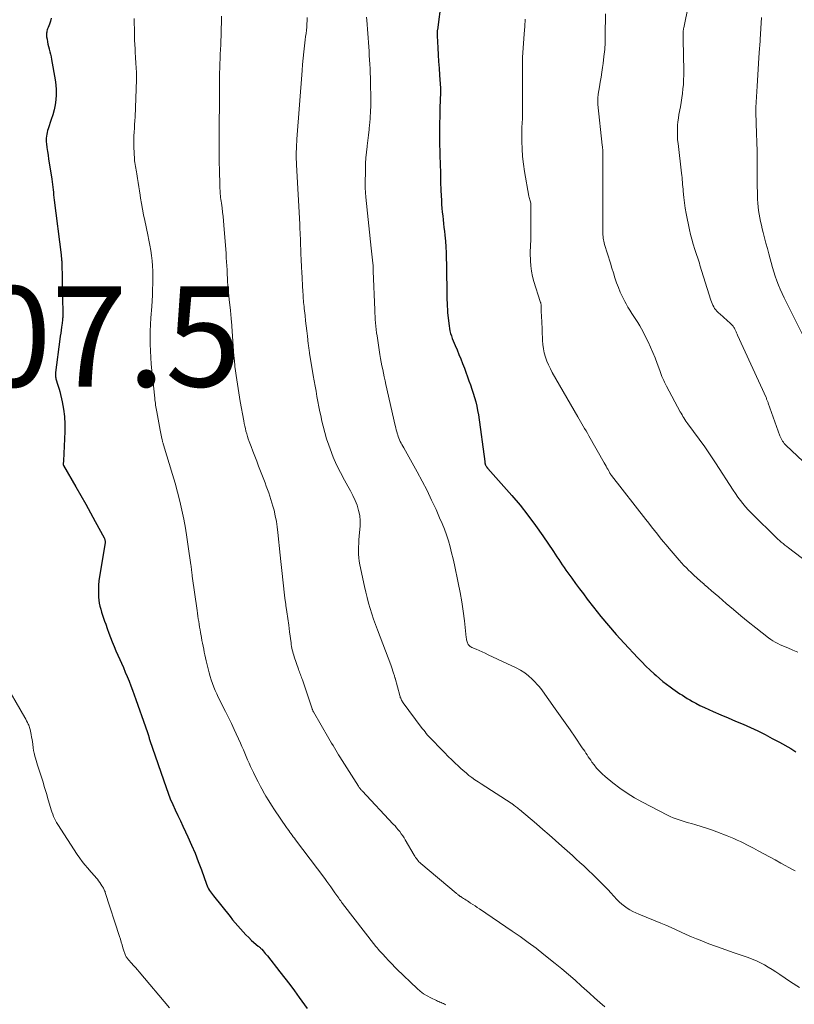
# Model space of a CAD drawing. Units: feet. Extents: x 1945000 to 1950016, y 545000 to 550000.
# Drawn here: x 1945593 to 1945748, y 546642 to 546839 of the extents above; entities that cross this region are included whole.
import ezdxf

# ---------------------------------------------------------------- set-up
doc = ezdxf.new("R2010")
doc.units = ezdxf.units.FT
doc.header["$LTSCALE"] = 100
doc.header["$MEASUREMENT"] = 0
for name, color, linetype, lineweight in [('CONTOUR INDEX', 32, 'Continuous', 25), ('CONTOUR INTERMEDIATE', 40, 'Continuous', 15), ('SPOT ELEVATION', 7, 'Continuous', 15)]:
    doc.layers.add(name, color=color, linetype=linetype, lineweight=lineweight)
doc.styles.add('slant', font='romans.shx', dxfattribs={"oblique": 14.999978})

msp = doc.modelspace()

# ---------------------------------------------------------------- linework, layer by layer
at = {"layer": 'CONTOUR INDEX', "flags": 128}
for points, elevation in [([(1945677.31, 546842.43), (1945676.57, 546836.74), (1945676.55, 546836.58), (1945676.53, 546836.43), (1945676.52, 546836.27), (1945676.52, 546836.11), (1945676.51, 546835.96), (1945676.51, 546835.8), (1945676.51, 546835.64), (1945676.52, 546835.48), (1945676.66, 546833.09), (1945676.74, 546831.74), (1945676.82, 546830.38), (1945676.9, 546829.03), (1945676.99, 546827.67), (1945677.17, 546825.08), (1945677.17, 546825.02), (1945677.17, 546824.96), (1945677.18, 546824.9), (1945677.18, 546824.84), (1945677.18, 546824.78), (1945677.18, 546824.72), (1945677.18, 546824.67), (1945677.18, 546824.61), (1945677.18, 546824.56), (1945677.17, 546824.47), (1945677.17, 546824.39), (1945677.17, 546824.3), (1945677.17, 546824.22), (1945677.07, 546821.15), (1945677.03, 546819.53), (1945677, 546817.91), (1945677, 546816.29), (1945677.02, 546814.67), (1945677.07, 546811.64), (1945677.11, 546809.88), (1945677.16, 546808.12), (1945677.22, 546806.36), (1945677.29, 546804.6), (1945677.38, 546802.61), (1945677.42, 546801.84), (1945677.48, 546801.08), (1945677.55, 546800.31), (1945677.63, 546799.55), (1945677.72, 546798.79), (1945677.81, 546798.03), (1945677.89, 546797.26), (1945677.97, 546796.5), (1945678.06, 546795.69), (1945678.17, 546794.52), (1945678.26, 546793.35), (1945678.31, 546792.17), (1945678.35, 546791), (1945678.37, 546789.96), (1945678.38, 546788.99), (1945678.4, 546788.02), (1945678.42, 546787.05), (1945678.43, 546786.07), (1945678.44, 546785.45), (1945678.45, 546784.79), (1945678.46, 546784.13), (1945678.46, 546783.47), (1945678.47, 546782.81), (1945678.49, 546782.15), (1945678.51, 546781.49), (1945678.56, 546780.84), (1945678.62, 546780.18), (1945678.9, 546777.58), (1945678.97, 546777.06), (1945679.07, 546776.56), (1945679.21, 546776.06), (1945679.37, 546775.57), (1945679.55, 546775.08), (1945679.74, 546774.6), (1945679.94, 546774.12), (1945680.14, 546773.64), (1945680.5, 546772.79), (1945680.88, 546771.88), (1945681.25, 546770.97), (1945681.6, 546770.06), (1945681.95, 546769.14), (1945682.87, 546766.63), (1945683.16, 546765.8), (1945683.45, 546764.95), (1945683.73, 546764.11), (1945683.99, 546763.26), (1945684.23, 546762.41), (1945684.44, 546761.54), (1945684.61, 546760.67), (1945684.75, 546759.8), (1945686.01, 546750.52), (1945686.03, 546750.4), (1945686.05, 546750.29), (1945686.07, 546750.18), (1945686.1, 546750.07), (1945686.12, 546749.99), (1945686.14, 546749.92), (1945686.16, 546749.85), (1945686.19, 546749.79), (1945686.22, 546749.72), (1945686.25, 546749.66), (1945686.28, 546749.59), (1945686.32, 546749.53), (1945686.36, 546749.47), (1945686.4, 546749.4), (1945686.43, 546749.36), (1945686.46, 546749.32)], 1080), ([(1945599.48, 546839.05), (1945599.31, 546838.46), (1945599.11, 546837.87), (1945598.83, 546837.15), (1945598.75, 546836.92), (1945598.68, 546836.7), (1945598.62, 546836.47), (1945598.57, 546836.24), (1945598.53, 546836.01), (1945598.52, 546835.77), (1945598.52, 546835.54), (1945598.55, 546835.31), (1945598.63, 546834.82), (1945598.72, 546834.34), (1945598.81, 546833.86), (1945598.92, 546833.39), (1945599.05, 546832.92), (1945599.07, 546832.85), (1945599.2, 546832.34), (1945599.33, 546831.83), (1945599.44, 546831.32), (1945599.54, 546830.8), (1945600.28, 546826.74), (1945600.41, 546825.74), (1945600.49, 546824.73), (1945600.47, 546823.73), (1945600.39, 546822.72), (1945600.24, 546821.72), (1945600.04, 546820.73), (1945599.78, 546819.75), (1945599.49, 546818.79), (1945598.86, 546816.95), (1945598.75, 546816.59), (1945598.65, 546816.22), (1945598.57, 546815.84), (1945598.5, 546815.47), (1945598.46, 546815.09), (1945598.44, 546814.71), (1945598.46, 546814.33), (1945598.5, 546813.95), (1945598.61, 546813.18), (1945598.72, 546812.42), (1945598.84, 546811.66), (1945598.95, 546810.9), (1945599.07, 546810.13), (1945599.57, 546806.86), (1945599.65, 546806.34), (1945599.72, 546805.82), (1945599.78, 546805.3), (1945599.84, 546804.78), (1945599.9, 546804.26), (1945599.96, 546803.74), (1945600.02, 546803.22), (1945600.09, 546802.69), (1945601.45, 546791.76), (1945601.47, 546791.58), (1945601.49, 546791.4), (1945601.51, 546791.22), (1945601.53, 546791.04), (1945601.54, 546790.86), (1945601.55, 546790.67), (1945601.56, 546790.49), (1945601.57, 546790.31), (1945601.78, 546779.94), (1945601.78, 546779.71), (1945601.78, 546779.48), (1945601.76, 546779.26), (1945601.75, 546779.03), (1945601.73, 546778.8), (1945601.7, 546778.57), (1945601.68, 546778.35), (1945601.64, 546778.12), (1945601.53, 546777.35), (1945601.45, 546776.74), (1945601.36, 546776.13), (1945601.28, 546775.52), (1945601.2, 546774.91), (1945600.34, 546768.24), (1945600.32, 546768.03), (1945600.32, 546767.82), (1945600.32, 546767.61), (1945600.34, 546767.4), (1945600.37, 546767.18), (1945600.41, 546766.98), (1945600.46, 546766.77), (1945600.53, 546766.57), (1945600.67, 546766.15), (1945600.81, 546765.74), (1945600.94, 546765.33), (1945601.06, 546764.91), (1945601.17, 546764.49), (1945601.66, 546762.41), (1945601.94, 546760.94), (1945602.14, 546759.47), (1945602.21, 546757.98), (1945602.2, 546756.48), (1945601.92, 546750.64), (1945601.92, 546750.54), (1945601.91, 546750.43), (1945601.9, 546750.33), (1945601.88, 546750.22), (1945601.87, 546750.13), (1945601.86, 546750.07), (1945601.86, 546750.01), (1945601.87, 546749.95), (1945601.87, 546749.9), (1945601.89, 546749.84), (1945601.9, 546749.78), (1945601.93, 546749.73), (1945601.95, 546749.68), (1945604.41, 546745.4), (1945605.39, 546743.68), (1945606.35, 546741.96), (1945607.31, 546740.24), (1945608.26, 546738.51), (1945610.05, 546735.23), (1945610.1, 546735.14), (1945610.14, 546735.04), (1945610.17, 546734.94), (1945610.19, 546734.83), (1945610.2, 546734.77), (1945610.22, 546734.64), (1945610.23, 546734.5), (1945610.22, 546734.37), (1945610.21, 546734.23), (1945609.11, 546727.55), (1945608.99, 546726.66), (1945608.91, 546725.77), (1945608.89, 546724.87), (1945608.9, 546723.98), (1945608.93, 546723.42), (1945608.98, 546722.81), (1945609.06, 546722.19), (1945609.19, 546721.59), (1945609.35, 546720.99), (1945609.54, 546720.39), (1945609.73, 546719.8), (1945609.93, 546719.21), (1945610.14, 546718.62), (1945610.35, 546718), (1945610.67, 546717.11), (1945611, 546716.22), (1945611.33, 546715.33), (1945611.67, 546714.45), (1945612.02, 546713.56), (1945612.38, 546712.67), (1945612.76, 546711.8), (1945613.15, 546710.93), (1945613.48, 546710.21), (1945613.87, 546709.32), (1945614.26, 546708.42), (1945614.64, 546707.52), (1945615.01, 546706.62), (1945615.36, 546705.71), (1945615.71, 546704.79), (1945616.05, 546703.88), (1945616.38, 546702.96), (1945618.31, 546697.53), (1945618.44, 546697.13), (1945618.57, 546696.74), (1945618.7, 546696.34), (1945618.81, 546695.95), (1945619, 546695.29), (1945619.02, 546695.22), (1945619.04, 546695.15), (1945619.06, 546695.08), (1945619.08, 546695.01), (1945619.09, 546694.94), (1945619.11, 546694.87), (1945619.13, 546694.81), (1945619.16, 546694.74), (1945622.4, 546685.35), (1945622.81, 546684.22), (1945623.25, 546683.1), (1945623.72, 546681.99), (1945624.22, 546680.9), (1945624.74, 546679.81), (1945625.25, 546678.72), (1945625.76, 546677.63), (1945626.27, 546676.54), (1945626.76, 546675.5), (1945627.48, 546673.88), (1945628.18, 546672.25), (1945628.83, 546670.59), (1945629.45, 546668.93), (1945630.47, 546666.05), (1945630.59, 546665.74), (1945630.73, 546665.43), (1945630.89, 546665.13), (1945631.07, 546664.83), (1945631.26, 546664.55), (1945631.45, 546664.27), (1945631.66, 546663.99), (1945631.86, 546663.72), (1945635.18, 546659.59), (1945635.69, 546658.96), (1945636.19, 546658.34), (1945636.71, 546657.73), (1945637.23, 546657.12), (1945637.77, 546656.53), (1945638.32, 546655.95), (1945638.9, 546655.39), (1945639.49, 546654.85), (1945640.81, 546653.71), (1945640.9, 546653.63), (1945640.99, 546653.55), (1945641.08, 546653.48), (1945641.16, 546653.4), (1945641.25, 546653.32), (1945641.34, 546653.23), (1945641.42, 546653.15), (1945641.5, 546653.06), (1945641.78, 546652.74), (1945641.99, 546652.49), (1945642.21, 546652.24), (1945642.42, 546651.99), (1945642.62, 546651.73), (1945645.14, 546648.55), (1945646.12, 546647.3), (1945647.09, 546646.03), (1945648.04, 546644.76), (1945648.97, 546643.47), (1945650.59, 546641.21)], 1100), ([(1945686.46, 546749.32), (1945686.49, 546749.28), (1945686.53, 546749.24), (1945686.57, 546749.2), (1945686.6, 546749.16), (1945686.64, 546749.12), (1945686.67, 546749.08), (1945691.44, 546743.67), (1945693.08, 546741.74), (1945694.66, 546739.77), (1945696.17, 546737.74), (1945697.62, 546735.67), (1945699.73, 546732.53), (1945700.09, 546731.99), (1945700.44, 546731.46), (1945700.8, 546730.92), (1945701.15, 546730.39), (1945701.5, 546729.85), (1945701.86, 546729.32), (1945702.23, 546728.8), (1945702.6, 546728.28), (1945703.38, 546727.2), (1945704.15, 546726.14), (1945704.92, 546725.09), (1945705.71, 546724.05), (1945706.5, 546723.01), (1945707.77, 546721.37), (1945709.23, 546719.53), (1945710.72, 546717.73), (1945712.26, 546715.96), (1945713.83, 546714.23), (1945716.58, 546711.28), (1945717.38, 546710.45), (1945718.19, 546709.63), (1945719.02, 546708.84), (1945719.86, 546708.06), (1945720.23, 546707.73), (1945720.91, 546707.14), (1945721.6, 546706.56), (1945722.32, 546706.01), (1945723.04, 546705.48), (1945723.56, 546705.11), (1945724.04, 546704.78), (1945724.52, 546704.45), (1945725, 546704.12), (1945725.49, 546703.8), (1945725.98, 546703.48), (1945726.47, 546703.17), (1945726.97, 546702.88), (1945727.48, 546702.59), (1945728.15, 546702.22), (1945729, 546701.77), (1945729.87, 546701.33), (1945730.74, 546700.93), (1945731.63, 546700.55), (1945733.14, 546699.92), (1945734.63, 546699.29), (1945736.12, 546698.66), (1945737.6, 546698.01), (1945739.08, 546697.35), (1945740.55, 546696.67), (1945742, 546695.96), (1945743.43, 546695.2), (1945744.85, 546694.42), (1945747.11, 546693.14), (1945748.14, 546692.53)], 1080)]:
    msp.add_lwpolyline(points, dxfattribs=dict(at, elevation=elevation))
at = {"layer": 'CONTOUR INTERMEDIATE', "flags": 128}
for points, elevation in [([(1945726.72, 546841.71), (1945725.75, 546837.11), (1945725.73, 546836.98), (1945725.71, 546836.85), (1945725.69, 546836.72), (1945725.67, 546836.59), (1945725.66, 546836.46), (1945725.65, 546836.34), (1945725.65, 546836.21), (1945725.65, 546836.08), (1945725.65, 546835.82), (1945725.66, 546835.56), (1945725.66, 546835.3), (1945725.67, 546835.04), (1945725.67, 546834.78), (1945725.77, 546828.53), (1945725.76, 546827.62), (1945725.74, 546826.72), (1945725.68, 546825.81), (1945725.6, 546824.91), (1945725.49, 546824.01), (1945725.37, 546823.12), (1945725.23, 546822.22), (1945725.08, 546821.33), (1945724.79, 546819.79), (1945724.68, 546819.07), (1945724.59, 546818.36), (1945724.53, 546817.64), (1945724.49, 546816.91), (1945724.48, 546816.19), (1945724.49, 546815.47), (1945724.54, 546814.74), (1945724.61, 546814.02), (1945725.31, 546808.1), (1945725.37, 546807.64), (1945725.42, 546807.19), (1945725.46, 546806.73), (1945725.5, 546806.28), (1945725.54, 546805.82), (1945725.59, 546805.37), (1945725.63, 546804.91), (1945725.67, 546804.46), (1945725.79, 546803.23), (1945725.91, 546802.17), (1945726.05, 546801.11), (1945726.23, 546800.05), (1945726.42, 546799), (1945726.68, 546797.73), (1945726.89, 546796.78), (1945727.12, 546795.82), (1945727.37, 546794.87), (1945727.65, 546793.93), (1945727.98, 546792.84), (1945728.1, 546792.45), (1945728.23, 546792.05), (1945728.35, 546791.66), (1945728.48, 546791.27), (1945728.61, 546790.87), (1945728.74, 546790.48), (1945728.87, 546790.08), (1945728.99, 546789.69), (1945731.15, 546782.71), (1945731.27, 546782.37), (1945731.4, 546782.03), (1945731.56, 546781.7), (1945731.73, 546781.38), (1945731.92, 546781.08), (1945732.13, 546780.78), (1945732.37, 546780.52), (1945732.63, 546780.26), (1945733.53, 546779.44), (1945733.87, 546779.14), (1945734.2, 546778.84), (1945734.53, 546778.54), (1945734.86, 546778.24), (1945735.28, 546777.85), (1945735.4, 546777.74), (1945735.5, 546777.63), (1945735.6, 546777.5), (1945735.7, 546777.37), (1945735.78, 546777.23), (1945735.87, 546777.09), (1945735.94, 546776.95), (1945736.01, 546776.81), (1945736.09, 546776.64), (1945736.2, 546776.41), (1945736.31, 546776.18), (1945736.42, 546775.95), (1945736.52, 546775.72), (1945742.18, 546763.25), (1945742.25, 546763.11), (1945742.31, 546762.97), (1945742.37, 546762.83), (1945742.42, 546762.69), (1945742.48, 546762.55), (1945742.53, 546762.41), (1945742.59, 546762.26), (1945742.64, 546762.12), (1945744.95, 546755.64), (1945745.06, 546755.36), (1945745.18, 546755.1), (1945745.32, 546754.84), (1945745.47, 546754.58), (1945745.64, 546754.34), (1945745.82, 546754.11), (1945746.02, 546753.89), (1945746.22, 546753.68), (1945750.63, 546749.51)], 1068), ([(1945710.14, 546839.91), (1945710.09, 546835.59), (1945710.05, 546834.19), (1945709.97, 546832.79), (1945709.83, 546831.4), (1945709.66, 546830.01), (1945709.54, 546829.19), (1945709.39, 546828.22), (1945709.25, 546827.24), (1945709.09, 546826.27), (1945708.93, 546825.29), (1945708.68, 546823.85), (1945708.64, 546823.6), (1945708.61, 546823.35), (1945708.59, 546823.09), (1945708.58, 546822.83), (1945708.58, 546822.58), (1945708.59, 546822.32), (1945708.6, 546822.07), (1945708.63, 546821.81), (1945709.5, 546813.65), (1945709.53, 546813.37), (1945709.55, 546813.08), (1945709.57, 546812.8), (1945709.59, 546812.51), (1945709.6, 546812.23), (1945709.61, 546811.94), (1945709.61, 546811.66), (1945709.61, 546811.37), (1945709.59, 546809.22), (1945709.58, 546807.86), (1945709.57, 546806.51), (1945709.57, 546805.15), (1945709.57, 546803.79), (1945709.58, 546798.17), (1945709.58, 546797.77), (1945709.58, 546797.37), (1945709.58, 546796.97), (1945709.59, 546796.56), (1945709.59, 546796.41), (1945709.6, 546796.09), (1945709.61, 546795.76), (1945709.64, 546795.44), (1945709.68, 546795.12), (1945709.73, 546794.79), (1945709.79, 546794.48), (1945709.87, 546794.16), (1945709.96, 546793.85), (1945711.1, 546790.11), (1945711.41, 546789.13), (1945711.71, 546788.15), (1945712.03, 546787.18), (1945712.35, 546786.2), (1945712.7, 546785.23), (1945713.08, 546784.29), (1945713.51, 546783.37), (1945713.97, 546782.46), (1945714.25, 546781.95), (1945714.61, 546781.32), (1945714.99, 546780.69), (1945715.39, 546780.08), (1945715.8, 546779.47), (1945716.21, 546778.87), (1945716.6, 546778.25), (1945716.96, 546777.62), (1945717.31, 546776.97), (1945718.63, 546774.37), (1945719.13, 546773.32), (1945719.61, 546772.25), (1945720.05, 546771.17), (1945720.46, 546770.07), (1945720.95, 546768.67), (1945721.09, 546768.27), (1945721.24, 546767.87), (1945721.4, 546767.48), (1945721.57, 546767.08), (1945721.75, 546766.69), (1945721.93, 546766.31), (1945722.12, 546765.93), (1945722.32, 546765.55), (1945725.07, 546760.43), (1945725.24, 546760.12), (1945725.42, 546759.8), (1945725.6, 546759.49), (1945725.79, 546759.19), (1945725.99, 546758.88), (1945726.19, 546758.58), (1945726.39, 546758.29), (1945726.6, 546757.99), (1945729.94, 546753.39), (1945730.22, 546753), (1945730.5, 546752.6), (1945730.77, 546752.21), (1945731.04, 546751.81), (1945731.3, 546751.41), (1945731.57, 546751.01), (1945731.83, 546750.61), (1945732.09, 546750.21), (1945735.63, 546744.75), (1945736.09, 546744.07), (1945736.56, 546743.39), (1945737.06, 546742.73), (1945737.57, 546742.07), (1945738.1, 546741.44), (1945738.65, 546740.82), (1945739.21, 546740.22), (1945739.79, 546739.63), (1945743.86, 546735.64), (1945744.19, 546735.32), (1945744.53, 546735), (1945744.88, 546734.7), (1945745.23, 546734.39), (1945745.59, 546734.1), (1945745.95, 546733.81), (1945746.32, 546733.52), (1945746.68, 546733.24), (1945754.53, 546727.27)], 1072), ([(1945616.04, 546839), (1945616.05, 546837.95), (1945616.08, 546836.9), (1945616.1, 546835.85), (1945616.11, 546835.46), (1945616.13, 546834.61), (1945616.16, 546833.75), (1945616.2, 546832.9), (1945616.24, 546832.05), (1945616.28, 546831.39), (1945616.31, 546830.87), (1945616.35, 546830.35), (1945616.38, 546829.84), (1945616.42, 546829.32), (1945616.46, 546828.8), (1945616.47, 546828.55), (1945616.49, 546828.29), (1945616.5, 546828.04), (1945616.51, 546827.78), (1945616.51, 546827.52), (1945616.51, 546827.27), (1945616.51, 546827.01), (1945616.5, 546826.75), (1945616.21, 546819.31), (1945616.17, 546818.56), (1945616.13, 546817.8), (1945616.09, 546817.04), (1945616.03, 546816.29), (1945615.99, 546815.54), (1945615.97, 546814.78), (1945615.97, 546814.03), (1945615.99, 546813.27), (1945616.1, 546810.92), (1945616.13, 546810.55), (1945616.17, 546810.18), (1945616.22, 546809.81), (1945616.28, 546809.44), (1945616.35, 546809.08), (1945616.42, 546808.71), (1945616.48, 546808.34), (1945616.54, 546807.97), (1945616.69, 546807.04), (1945616.83, 546806.2), (1945616.96, 546805.37), (1945617.09, 546804.53), (1945617.22, 546803.7), (1945617.31, 546803.11), (1945617.49, 546801.99), (1945617.69, 546800.87), (1945617.91, 546799.75), (1945618.14, 546798.63), (1945618.77, 546795.75), (1945618.98, 546794.72), (1945619.17, 546793.69), (1945619.34, 546792.66), (1945619.5, 546791.63), (1945619.62, 546790.59), (1945619.71, 546789.55), (1945619.75, 546788.5), (1945619.76, 546787.46), (1945619.74, 546786.01), (1945619.72, 546784.87), (1945619.68, 546783.73), (1945619.62, 546782.59), (1945619.55, 546781.46), (1945619.39, 546779.17), (1945619.31, 546777.85), (1945619.25, 546776.53), (1945619.23, 546775.22), (1945619.23, 546773.9), (1945619.27, 546772.58), (1945619.33, 546771.26), (1945619.43, 546769.95), (1945619.55, 546768.64), (1945620.14, 546763.14), (1945620.18, 546762.8), (1945620.22, 546762.45), (1945620.27, 546762.11), (1945620.32, 546761.77), (1945620.37, 546761.42), (1945620.43, 546761.08), (1945620.48, 546760.74), (1945620.54, 546760.4), (1945621.22, 546756.75), (1945621.28, 546756.41), (1945621.34, 546756.08), (1945621.41, 546755.75), (1945621.49, 546755.42), (1945621.56, 546755.06), (1945621.6, 546754.91), (1945621.64, 546754.76), (1945621.68, 546754.61), (1945621.72, 546754.45), (1945621.76, 546754.3), (1945621.81, 546754.15), (1945621.85, 546754), (1945621.9, 546753.85), (1945623.7, 546747.91), (1945624.22, 546746.14), (1945624.7, 546744.36), (1945625.14, 546742.58), (1945625.56, 546740.78), (1945625.93, 546738.98), (1945626.27, 546737.17), (1945626.57, 546735.35), (1945626.84, 546733.53), (1945627.35, 546729.84), (1945627.39, 546729.58), (1945627.42, 546729.32), (1945627.45, 546729.06), (1945627.48, 546728.81), (1945627.49, 546728.75), (1945627.53, 546728.46), (1945627.56, 546728.17), (1945627.6, 546727.89), (1945627.64, 546727.6), (1945628.58, 546720.72), (1945628.66, 546720.17), (1945628.74, 546719.62), (1945628.82, 546719.07), (1945628.91, 546718.52), (1945629, 546717.97), (1945629.1, 546717.43), (1945629.19, 546716.88), (1945629.29, 546716.33), (1945629.47, 546715.34), (1945629.57, 546714.76), (1945629.68, 546714.18), (1945629.79, 546713.59), (1945629.91, 546713.01), (1945630.02, 546712.43), (1945630.15, 546711.85), (1945630.28, 546711.28), (1945630.42, 546710.7), (1945631.01, 546708.3), (1945631.21, 546707.57), (1945631.42, 546706.86), (1945631.66, 546706.15), (1945631.93, 546705.45), (1945632.21, 546704.75), (1945632.51, 546704.07), (1945632.83, 546703.39), (1945633.17, 546702.72), (1945633.69, 546701.7), (1945634.29, 546700.53), (1945634.87, 546699.34), (1945635.44, 546698.15), (1945636, 546696.96), (1945637.25, 546694.22), (1945637.54, 546693.56), (1945637.84, 546692.89), (1945638.12, 546692.23), (1945638.41, 546691.57), (1945638.69, 546690.9), (1945638.98, 546690.24), (1945639.28, 546689.58), (1945639.58, 546688.92), (1945639.85, 546688.35), (1945640.3, 546687.41), (1945640.77, 546686.48), (1945641.26, 546685.56), (1945641.76, 546684.65), (1945641.8, 546684.59), (1945642.34, 546683.66), (1945642.89, 546682.74), (1945643.47, 546681.84), (1945644.06, 546680.94), (1945646.45, 546677.41), (1945646.67, 546677.1), (1945646.89, 546676.79), (1945647.11, 546676.48), (1945647.33, 546676.17), (1945647.56, 546675.86), (1945647.78, 546675.56), (1945648.01, 546675.25), (1945648.24, 546674.95), (1945654.07, 546667.18), (1945654.48, 546666.63), (1945654.89, 546666.07), (1945655.3, 546665.51), (1945655.7, 546664.95), (1945656.12, 546664.36), (1945656.31, 546664.09), (1945656.5, 546663.82), (1945656.69, 546663.55), (1945656.87, 546663.27), (1945657.06, 546663), (1945657.26, 546662.73), (1945657.45, 546662.47), (1945657.65, 546662.21), (1945664.3, 546653.65), (1945664.54, 546653.35), (1945664.78, 546653.06), (1945665.03, 546652.77), (1945665.29, 546652.49), (1945665.55, 546652.21), (1945665.81, 546651.93), (1945666.06, 546651.65), (1945666.32, 546651.37), (1945666.69, 546650.97), (1945667.13, 546650.49), (1945667.58, 546650.02), (1945668.04, 546649.56), (1945668.5, 546649.1), (1945672.52, 546645.24), (1945673.16, 546644.68), (1945673.83, 546644.18), (1945674.54, 546643.74), (1945675.29, 546643.34), (1945676.36, 546642.84), (1945676.59, 546642.73), (1945676.83, 546642.63), (1945677.07, 546642.53), (1945677.31, 546642.43), (1945677.55, 546642.33), (1945677.78, 546642.23), (1945678.01, 546642.11), (1945678.24, 546641.98)], 1096), ([(1945633.5, 546839.45), (1945633.47, 546838.18), (1945633.43, 546836.92), (1945633.39, 546835.65), (1945633.34, 546834.39), (1945633.31, 546833.72), (1945633.27, 546832.79), (1945633.23, 546831.86), (1945633.19, 546830.93), (1945633.16, 546830), (1945633.13, 546829.06), (1945633.1, 546828.13), (1945633.09, 546827.2), (1945633.08, 546826.27), (1945633.06, 546823.35), (1945633.05, 546821.96), (1945633.04, 546820.57), (1945633.03, 546819.19), (1945633.03, 546817.8), (1945633.02, 546816.41), (1945633.02, 546815.03), (1945633.02, 546813.64), (1945633.02, 546812.26), (1945633.02, 546811.2), (1945633.03, 546810.05), (1945633.05, 546808.9), (1945633.07, 546807.74), (1945633.11, 546806.59), (1945633.16, 546805.01), (1945633.17, 546804.65), (1945633.2, 546804.28), (1945633.23, 546803.92), (1945633.26, 546803.56), (1945633.3, 546803.2), (1945633.34, 546802.84), (1945633.39, 546802.48), (1945633.44, 546802.12), (1945633.57, 546801.13), (1945633.67, 546800.27), (1945633.77, 546799.42), (1945633.86, 546798.56), (1945633.93, 546797.7), (1945634.37, 546792.02), (1945634.43, 546791.2), (1945634.48, 546790.38), (1945634.53, 546789.56), (1945634.57, 546788.74), (1945634.58, 546788.51), (1945634.61, 546787.81), (1945634.65, 546787.1), (1945634.69, 546786.39), (1945634.73, 546785.68), (1945634.78, 546784.97), (1945634.84, 546784.27), (1945634.91, 546783.56), (1945634.98, 546782.86), (1945635.24, 546780.68), (1945635.27, 546780.41), (1945635.3, 546780.15), (1945635.32, 546779.88), (1945635.35, 546779.61), (1945635.38, 546779.34), (1945635.4, 546779.08), (1945635.42, 546778.82), (1945635.44, 546778.55), (1945635.79, 546773.52), (1945635.87, 546772.54), (1945635.95, 546771.57), (1945636.04, 546770.6), (1945636.14, 546769.63), (1945636.16, 546769.45), (1945636.26, 546768.58), (1945636.37, 546767.7), (1945636.5, 546766.82), (1945636.63, 546765.95), (1945636.77, 546765.08), (1945636.91, 546764.2), (1945637.06, 546763.33), (1945637.21, 546762.46), (1945637.9, 546758.62), (1945638, 546758.09), (1945638.11, 546757.57), (1945638.23, 546757.05), (1945638.35, 546756.53), (1945638.5, 546756.02), (1945638.65, 546755.51), (1945638.82, 546755), (1945639, 546754.5), (1945639.37, 546753.52), (1945639.74, 546752.53), (1945640.12, 546751.55), (1945640.5, 546750.56), (1945640.87, 546749.57), (1945641.91, 546746.87), (1945642.17, 546746.21), (1945642.41, 546745.56), (1945642.66, 546744.9), (1945642.9, 546744.24), (1945643.13, 546743.58), (1945643.34, 546742.91), (1945643.54, 546742.24), (1945643.73, 546741.56), (1945643.95, 546740.74), (1945644.21, 546739.64), (1945644.43, 546738.53), (1945644.6, 546737.42), (1945644.74, 546736.3), (1945645.21, 546731.77), (1945645.33, 546730.55), (1945645.46, 546729.32), (1945645.58, 546728.09), (1945645.71, 546726.86), (1945645.84, 546725.63), (1945645.99, 546724.41), (1945646.14, 546723.18), (1945646.31, 546721.96), (1945646.34, 546721.76), (1945646.52, 546720.44), (1945646.7, 546719.12), (1945646.89, 546717.8), (1945647.06, 546716.47), (1945647.36, 546714.28), (1945647.41, 546713.92), (1945647.47, 546713.57), (1945647.54, 546713.21), (1945647.61, 546712.86), (1945647.69, 546712.51), (1945647.78, 546712.16), (1945647.89, 546711.81), (1945648, 546711.47), (1945648.85, 546709.01), (1945648.94, 546708.74), (1945649.04, 546708.48), (1945649.14, 546708.21), (1945649.24, 546707.94), (1945649.33, 546707.68), (1945649.43, 546707.41), (1945649.52, 546707.14), (1945649.61, 546706.87), (1945651.55, 546701.11), (1945651.58, 546701.03), (1945651.61, 546700.95), (1945651.65, 546700.87), (1945651.68, 546700.79), (1945651.72, 546700.71), (1945651.75, 546700.64), (1945651.79, 546700.56), (1945651.83, 546700.49), (1945654.92, 546695.14), (1945655.19, 546694.68), (1945655.46, 546694.22), (1945655.73, 546693.76), (1945656, 546693.3), (1945656.28, 546692.84), (1945656.56, 546692.39), (1945656.84, 546691.93), (1945657.12, 546691.48), (1945660.82, 546685.62), (1945660.9, 546685.5), (1945660.98, 546685.38), (1945661.06, 546685.26), (1945661.15, 546685.15), (1945661.24, 546685.03), (1945661.33, 546684.92), (1945661.43, 546684.81), (1945661.53, 546684.71), (1945667.77, 546678.08), (1945668.11, 546677.71), (1945668.44, 546677.33), (1945668.75, 546676.95), (1945669.06, 546676.56), (1945669.36, 546676.15), (1945669.64, 546675.74), (1945669.91, 546675.32), (1945670.17, 546674.9), (1945671.93, 546671.87), (1945672.07, 546671.64), (1945672.22, 546671.41), (1945672.37, 546671.19), (1945672.54, 546670.97), (1945672.71, 546670.76), (1945672.89, 546670.56), (1945673.09, 546670.37), (1945673.29, 546670.19), (1945680.3, 546664.29), (1945680.4, 546664.21), (1945680.5, 546664.12), (1945680.6, 546664.04), (1945680.71, 546663.96), (1945680.76, 546663.91), (1945680.84, 546663.85), (1945680.91, 546663.8), (1945680.99, 546663.74), (1945681.07, 546663.69), (1945681.15, 546663.63), (1945681.23, 546663.58), (1945681.31, 546663.53), (1945681.39, 546663.48), (1945681.77, 546663.24), (1945682.04, 546663.07), (1945682.31, 546662.9), (1945682.58, 546662.73), (1945682.85, 546662.55), (1945683.21, 546662.31), (1945683.65, 546662.02), (1945684.1, 546661.72), (1945684.54, 546661.42), (1945684.98, 546661.12), (1945691.49, 546656.71), (1945693.1, 546655.59), (1945694.69, 546654.44), (1945696.26, 546653.26), (1945697.8, 546652.05), (1945700.06, 546650.24), (1945701.41, 546649.14), (1945702.75, 546648.02), (1945704.06, 546646.87), (1945705.36, 546645.71), (1945705.9, 546645.23), (1945706.92, 546644.3), (1945707.95, 546643.38), (1945708.98, 546642.46), (1945710.01, 546641.55)], 1092), ([(1945650.57, 546839.15), (1945650.56, 546838.52), (1945650.53, 546837.88), (1945650.48, 546837.25), (1945650.41, 546836.61), (1945650.34, 546835.98), (1945650.27, 546835.35), (1945650.19, 546834.71), (1945650.04, 546833.51), (1945649.9, 546832.28), (1945649.76, 546831.05), (1945649.65, 546829.81), (1945649.55, 546828.57), (1945648.52, 546814.84), (1945648.48, 546814.34), (1945648.45, 546813.83), (1945648.43, 546813.32), (1945648.41, 546812.81), (1945648.4, 546812.48), (1945648.39, 546812.14), (1945648.38, 546811.8), (1945648.38, 546811.46), (1945648.39, 546811.11), (1945648.4, 546810.77), (1945648.41, 546810.43), (1945648.42, 546810.09), (1945648.44, 546809.74), (1945649.08, 546797.91), (1945649.1, 546797.52), (1945649.12, 546797.12), (1945649.14, 546796.73), (1945649.16, 546796.33), (1945649.18, 546795.94), (1945649.2, 546795.54), (1945649.22, 546795.15), (1945649.23, 546794.75), (1945649.26, 546793.63), (1945649.28, 546792.98), (1945649.31, 546792.33), (1945649.33, 546791.68), (1945649.35, 546791.03), (1945649.38, 546790.39), (1945649.41, 546789.74), (1945649.44, 546789.09), (1945649.48, 546788.44), (1945649.72, 546784.3), (1945649.75, 546783.89), (1945649.77, 546783.48), (1945649.8, 546783.07), (1945649.84, 546782.66), (1945649.87, 546782.25), (1945649.91, 546781.84), (1945649.95, 546781.43), (1945650, 546781.02), (1945650.15, 546779.62), (1945650.27, 546778.6), (1945650.38, 546777.58), (1945650.5, 546776.56), (1945650.61, 546775.54), (1945650.8, 546773.97), (1945650.82, 546773.74), (1945650.85, 546773.51), (1945650.88, 546773.27), (1945650.91, 546773.04), (1945650.94, 546772.81), (1945650.98, 546772.58), (1945651.01, 546772.35), (1945651.05, 546772.11), (1945651.8, 546767.65), (1945651.98, 546766.61), (1945652.16, 546765.57), (1945652.34, 546764.54), (1945652.53, 546763.5), (1945652.73, 546762.47), (1945652.93, 546761.44), (1945653.13, 546760.41), (1945653.34, 546759.38), (1945653.45, 546758.84), (1945653.74, 546757.56), (1945654.07, 546756.28), (1945654.45, 546755.01), (1945654.87, 546753.76), (1945655.14, 546753), (1945655.76, 546751.39), (1945656.44, 546749.81), (1945657.21, 546748.27), (1945658.03, 546746.76), (1945658.72, 546745.59), (1945659.23, 546744.65), (1945659.71, 546743.7), (1945660.15, 546742.73), (1945660.55, 546741.74), (1945660.85, 546740.73), (1945661.07, 546739.71), (1945661.14, 546738.66), (1945661.12, 546737.61), (1945660.95, 546735.56), (1945660.9, 546734.85), (1945660.86, 546734.13), (1945660.83, 546733.42), (1945660.82, 546732.71), (1945660.84, 546731.99), (1945660.88, 546731.28), (1945660.98, 546730.58), (1945661.1, 546729.88), (1945662.03, 546725.52), (1945662.27, 546724.42), (1945662.54, 546723.32), (1945662.83, 546722.23), (1945663.14, 546721.15), (1945663.48, 546720.07), (1945663.83, 546719), (1945664.2, 546717.93), (1945664.59, 546716.87), (1945667.25, 546709.85), (1945667.39, 546709.45), (1945667.54, 546709.05), (1945667.67, 546708.64), (1945667.8, 546708.24), (1945667.99, 546707.66), (1945668.02, 546707.55), (1945668.06, 546707.43), (1945668.09, 546707.31), (1945668.13, 546707.19), (1945669.05, 546703.76), (1945669.11, 546703.57), (1945669.17, 546703.37), (1945669.24, 546703.19), (1945669.32, 546703), (1945669.42, 546702.82), (1945669.51, 546702.65), (1945669.62, 546702.48), (1945669.74, 546702.31), (1945673.35, 546697.44), (1945673.6, 546697.12), (1945673.85, 546696.8), (1945674.1, 546696.48), (1945674.36, 546696.17), (1945674.62, 546695.86), (1945674.89, 546695.55), (1945675.17, 546695.26), (1945675.44, 546694.96), (1945677.26, 546693.08), (1945677.98, 546692.34), (1945678.72, 546691.6), (1945679.46, 546690.88), (1945680.2, 546690.16), (1945680.62, 546689.76), (1945681.17, 546689.26), (1945681.73, 546688.76), (1945682.3, 546688.28), (1945682.88, 546687.81), (1945683.47, 546687.36), (1945684.07, 546686.92), (1945684.69, 546686.5), (1945685.31, 546686.09), (1945691.29, 546682.27), (1945691.34, 546682.24), (1945691.38, 546682.21), (1945691.43, 546682.18), (1945691.47, 546682.14), (1945691.52, 546682.11), (1945691.56, 546682.08), (1945691.6, 546682.04), (1945691.65, 546682.01), (1945691.7, 546681.96), (1945691.75, 546681.93), (1945691.79, 546681.89), (1945691.84, 546681.85), (1945692.16, 546681.61), (1945692.37, 546681.45), (1945692.58, 546681.29), (1945692.78, 546681.13), (1945692.98, 546680.96), (1945696.34, 546678.12), (1945697.62, 546677.02), (1945698.9, 546675.92), (1945700.17, 546674.8), (1945701.43, 546673.67), (1945703.54, 546671.77), (1945704.29, 546671.09), (1945705.04, 546670.4), (1945705.78, 546669.71), (1945706.53, 546669.02), (1945706.9, 546668.67), (1945707.45, 546668.15), (1945708, 546667.62), (1945708.54, 546667.08), (1945709.08, 546666.55), (1945709.62, 546666.01), (1945710.15, 546665.46), (1945710.67, 546664.91), (1945711.2, 546664.35), (1945712.42, 546663.03), (1945712.89, 546662.56), (1945713.38, 546662.11), (1945713.91, 546661.7), (1945714.45, 546661.31), (1945715.02, 546660.96), (1945715.6, 546660.63), (1945716.2, 546660.34), (1945716.81, 546660.07), (1945721.18, 546658.31), (1945722.21, 546657.88), (1945723.23, 546657.44), (1945724.25, 546656.98), (1945725.26, 546656.51), (1945726.27, 546656.03), (1945727.28, 546655.58), (1945728.31, 546655.15), (1945729.35, 546654.73), (1945730.77, 546654.18), (1945732.08, 546653.69), (1945733.4, 546653.2), (1945734.72, 546652.73), (1945736.05, 546652.27), (1945738.59, 546651.42), (1945739.43, 546651.11), (1945740.26, 546650.77), (1945741.07, 546650.38), (1945741.86, 546649.96), (1945742.64, 546649.51), (1945743.41, 546649.04), (1945744.17, 546648.55), (1945744.92, 546648.05), (1945747.05, 546646.59), (1945748.89, 546645.41)], 1088), ([(1945662.43, 546839.24), (1945662.47, 546838.62), (1945662.86, 546833.33), (1945662.92, 546832.45), (1945662.98, 546831.58), (1945663.04, 546830.7), (1945663.09, 546829.82), (1945663.14, 546828.95), (1945663.17, 546828.07), (1945663.2, 546827.19), (1945663.22, 546826.31), (1945663.26, 546822.72), (1945663.26, 546821.54), (1945663.23, 546820.37), (1945663.16, 546819.19), (1945663.06, 546818.02), (1945663.04, 546817.85), (1945662.93, 546816.77), (1945662.81, 546815.68), (1945662.68, 546814.6), (1945662.55, 546813.51), (1945662.53, 546813.41), (1945662.41, 546812.28), (1945662.31, 546811.14), (1945662.25, 546810), (1945662.21, 546808.86), (1945662.17, 546805.77), (1945662.17, 546805.46), (1945662.17, 546805.15), (1945662.18, 546804.84), (1945662.2, 546804.53), (1945662.22, 546804.22), (1945662.24, 546803.91), (1945662.27, 546803.61), (1945662.3, 546803.3), (1945663.34, 546793.1), (1945663.4, 546792.51), (1945663.46, 546791.91), (1945663.53, 546791.32), (1945663.6, 546790.73), (1945663.74, 546789.57), (1945663.75, 546789.46), (1945663.75, 546789.3), (1945663.75, 546789.2), (1945663.75, 546789.09), (1945663.75, 546789.03), (1945663.75, 546788.97), (1945663.75, 546788.92), (1945663.75, 546788.86), (1945663.75, 546788.82), (1945663.75, 546788.74), (1945663.75, 546788.67), (1945663.75, 546788.59), (1945663.76, 546788.51), (1945664.06, 546780.77), (1945664.09, 546780.12), (1945664.13, 546779.47), (1945664.17, 546778.82), (1945664.22, 546778.16), (1945664.28, 546777.51), (1945664.35, 546776.86), (1945664.44, 546776.21), (1945664.53, 546775.57), (1945665.11, 546771.83), (1945665.23, 546771.08), (1945665.36, 546770.34), (1945665.5, 546769.59), (1945665.65, 546768.85), (1945665.81, 546768.11), (1945665.97, 546767.37), (1945666.13, 546766.63), (1945666.3, 546765.89), (1945668.15, 546757.67), (1945668.25, 546757.24), (1945668.36, 546756.82), (1945668.47, 546756.39), (1945668.59, 546755.97), (1945668.64, 546755.81), (1945668.75, 546755.47), (1945668.87, 546755.14), (1945669.01, 546754.82), (1945669.16, 546754.5), (1945669.33, 546754.18), (1945669.5, 546753.87), (1945669.66, 546753.56), (1945669.84, 546753.25), (1945672.52, 546748.43), (1945673.52, 546746.57), (1945674.5, 546744.7), (1945675.42, 546742.79), (1945676.31, 546740.88), (1945677.02, 546739.27), (1945677.51, 546738.13), (1945677.96, 546736.99), (1945678.37, 546735.82), (1945678.76, 546734.65), (1945679.1, 546733.47), (1945679.42, 546732.27), (1945679.71, 546731.07), (1945679.98, 546729.87), (1945680.74, 546726.24), (1945681.11, 546724.36), (1945681.44, 546722.48), (1945681.71, 546720.59), (1945681.95, 546718.69), (1945682.33, 546715.31), (1945682.36, 546715.1), (1945682.39, 546714.9), (1945682.44, 546714.7), (1945682.49, 546714.49), (1945682.5, 546714.46), (1945682.56, 546714.28), (1945682.63, 546714.12), (1945682.73, 546713.96), (1945682.85, 546713.81), (1945682.98, 546713.68), (1945683.12, 546713.56), (1945683.28, 546713.46), (1945683.45, 546713.37), (1945684.32, 546713), (1945684.92, 546712.73), (1945685.53, 546712.46), (1945686.13, 546712.18), (1945686.73, 546711.9), (1945692.32, 546709.27), (1945693.18, 546708.8), (1945694, 546708.28), (1945694.76, 546707.68), (1945695.48, 546707.02), (1945696.06, 546706.44), (1945696.45, 546706.02), (1945696.83, 546705.59), (1945697.19, 546705.14), (1945697.54, 546704.68), (1945700.11, 546701.08), (1945701.1, 546699.68), (1945702.09, 546698.28), (1945703.07, 546696.87), (1945704.05, 546695.45), (1945705.5, 546693.33), (1945705.74, 546692.97), (1945705.98, 546692.61), (1945706.22, 546692.25), (1945706.45, 546691.88), (1945706.68, 546691.52), (1945706.93, 546691.16), (1945707.18, 546690.81), (1945707.43, 546690.46), (1945707.87, 546689.89), (1945708.37, 546689.27), (1945708.89, 546688.68), (1945709.46, 546688.13), (1945710.05, 546687.61), (1945711.58, 546686.34), (1945712.99, 546685.25), (1945714.44, 546684.23), (1945715.95, 546683.29), (1945717.51, 546682.43), (1945722.49, 546679.85), (1945723.07, 546679.57), (1945723.65, 546679.32), (1945724.24, 546679.1), (1945724.85, 546678.89), (1945725.46, 546678.71), (1945726.07, 546678.53), (1945726.68, 546678.35), (1945727.3, 546678.18), (1945728.18, 546677.93), (1945729.23, 546677.62), (1945730.27, 546677.29), (1945731.3, 546676.92), (1945732.33, 546676.54), (1945734.41, 546675.72), (1945735.09, 546675.45), (1945735.75, 546675.17), (1945736.42, 546674.87), (1945737.08, 546674.57), (1945737.73, 546674.26), (1945738.38, 546673.94), (1945739.03, 546673.6), (1945739.67, 546673.27), (1945740.64, 546672.74), (1945741.76, 546672.14), (1945742.89, 546671.53), (1945744.01, 546670.91), (1945745.13, 546670.3), (1945747.57, 546668.95), (1945747.98, 546668.72)], 1084), ([(1945694.1, 546838.82), (1945694, 546837.36), (1945693.9, 546835.89), (1945693.58, 546831.17), (1945693.57, 546830.95), (1945693.55, 546830.72), (1945693.54, 546830.5), (1945693.54, 546830.27), (1945693.53, 546830.05), (1945693.53, 546829.83), (1945693.53, 546829.6), (1945693.53, 546829.38), (1945693.56, 546819.84), (1945693.56, 546819.71), (1945693.56, 546819.59), (1945693.56, 546819.46), (1945693.56, 546819.33), (1945693.56, 546819.2), (1945693.55, 546819.07), (1945693.55, 546818.94), (1945693.54, 546818.81), (1945693.5, 546818.27), (1945693.48, 546817.87), (1945693.46, 546817.47), (1945693.45, 546817.07), (1945693.45, 546816.67), (1945693.44, 546814.43), (1945693.47, 546812.91), (1945693.56, 546811.4), (1945693.73, 546809.9), (1945693.96, 546808.4), (1945694.85, 546803.47), (1945694.9, 546803.24), (1945694.95, 546803), (1945695.01, 546802.77), (1945695.08, 546802.54), (1945695.2, 546802.12), (1945695.21, 546802.1), (1945695.21, 546802.08), (1945695.22, 546802.05), (1945695.22, 546802.03), (1945695.24, 546801.93), (1945695.24, 546801.91), (1945695.24, 546801.88), (1945695.24, 546801.86), (1945695.24, 546801.83), (1945695.21, 546794.7), (1945695.2, 546794.37), (1945695.19, 546794.05), (1945695.17, 546793.72), (1945695.15, 546793.39), (1945695.13, 546793.07), (1945695.12, 546792.74), (1945695.11, 546792.42), (1945695.11, 546792.09), (1945695.15, 546790.6), (1945695.22, 546789.54), (1945695.35, 546788.49), (1945695.57, 546787.45), (1945695.85, 546786.42), (1945697.09, 546782.47), (1945697.12, 546782.37), (1945697.16, 546782.27), (1945697.19, 546782.17), (1945697.21, 546782.06), (1945697.24, 546781.96), (1945697.26, 546781.85), (1945697.27, 546781.75), (1945697.28, 546781.64), (1945697.3, 546780.78), (1945697.32, 546780.25), (1945697.34, 546779.71), (1945697.36, 546779.17), (1945697.39, 546778.64), (1945697.56, 546774.68), (1945697.63, 546773.84), (1945697.74, 546773), (1945697.92, 546772.18), (1945698.15, 546771.36), (1945698.43, 546770.56), (1945698.75, 546769.77), (1945699.12, 546769.01), (1945699.51, 546768.26), (1945704.58, 546759.4), (1945704.85, 546758.93), (1945705.13, 546758.46), (1945705.41, 546757.99), (1945705.69, 546757.52), (1945705.97, 546757.06), (1945706.25, 546756.59), (1945706.52, 546756.12), (1945706.79, 546755.64), (1945709.88, 546750.22), (1945710.06, 546749.9), (1945710.24, 546749.58), (1945710.42, 546749.25), (1945710.6, 546748.93), (1945710.84, 546748.49), (1945710.9, 546748.39), (1945710.96, 546748.28), (1945711.02, 546748.18), (1945711.09, 546748.08), (1945711.15, 546747.99), (1945711.22, 546747.89), (1945711.29, 546747.79), (1945711.36, 546747.7), (1945718.19, 546738.88), (1945718.76, 546738.15), (1945719.33, 546737.42), (1945719.91, 546736.69), (1945720.49, 546735.97), (1945721.08, 546735.25), (1945721.67, 546734.54), (1945722.27, 546733.83), (1945722.87, 546733.12), (1945724.86, 546730.81), (1945725.33, 546730.28), (1945725.8, 546729.75), (1945726.29, 546729.24), (1945726.79, 546728.74), (1945727.09, 546728.45), (1945727.75, 546727.81), (1945728.42, 546727.18), (1945729.11, 546726.57), (1945729.8, 546725.97), (1945729.85, 546725.92), (1945730.57, 546725.31), (1945731.29, 546724.69), (1945732.01, 546724.06), (1945732.73, 546723.44), (1945734.2, 546722.16), (1945735.66, 546720.9), (1945737.13, 546719.67), (1945738.62, 546718.45), (1945740.13, 546717.26), (1945742.67, 546715.27), (1945743.11, 546714.95), (1945743.57, 546714.65), (1945744.04, 546714.38), (1945744.52, 546714.13), (1945745.02, 546713.9), (1945745.52, 546713.67), (1945746.02, 546713.46), (1945746.52, 546713.25), (1945747.55, 546712.84), (1945748.56, 546712.41)], 1076), ([(1945741.3, 546839.15), (1945741.17, 546836.97), (1945741.03, 546834.79), (1945741, 546834.46), (1945740.84, 546832.21), (1945740.69, 546829.97), (1945740.54, 546827.72), (1945740.41, 546825.47), (1945740.16, 546821.19), (1945740.15, 546821.08), (1945740.15, 546820.98), (1945740.15, 546820.87), (1945740.15, 546820.76), (1945740.16, 546820.65), (1945740.16, 546820.59), (1945740.16, 546820.54), (1945740.17, 546820.48), (1945740.17, 546820.43), (1945740.17, 546820.37), (1945740.17, 546820.32), (1945740.17, 546820.26), (1945740.18, 546820.21), (1945740.31, 546816.01), (1945740.35, 546814.24), (1945740.39, 546812.47), (1945740.41, 546810.7), (1945740.41, 546808.92), (1945740.41, 546807.38), (1945740.42, 546806.38), (1945740.43, 546805.38), (1945740.45, 546804.37), (1945740.48, 546803.37), (1945740.49, 546802.88), (1945740.53, 546802.12), (1945740.59, 546801.38), (1945740.69, 546800.63), (1945740.8, 546799.89), (1945740.94, 546799.14), (1945741.09, 546798.41), (1945741.25, 546797.67), (1945741.43, 546796.94), (1945741.61, 546796.25), (1945741.89, 546795.18), (1945742.17, 546794.11), (1945742.46, 546793.03), (1945742.75, 546791.96), (1945743.49, 546789.25), (1945743.75, 546788.36), (1945744.03, 546787.48), (1945744.34, 546786.6), (1945744.68, 546785.73), (1945745.03, 546784.88), (1945745.4, 546784.02), (1945745.8, 546783.18), (1945746.2, 546782.35), (1945751.95, 546770.91)], 1064), ([(1945589.72, 546707.1), (1945594.2, 546699.33), (1945594.38, 546699.01), (1945594.55, 546698.7), (1945594.71, 546698.37), (1945594.87, 546698.05), (1945594.98, 546697.81), (1945595.07, 546697.6), (1945595.15, 546697.38), (1945595.22, 546697.17), (1945595.27, 546696.94), (1945595.47, 546695.94), (1945595.55, 546695.46), (1945595.64, 546694.99), (1945595.71, 546694.51), (1945595.78, 546694.04), (1945595.87, 546693.33), (1945595.88, 546693.21), (1945595.9, 546693.08), (1945595.92, 546692.95), (1945595.94, 546692.83), (1945595.96, 546692.7), (1945595.99, 546692.58), (1945596.02, 546692.45), (1945596.05, 546692.33), (1945596.22, 546691.67), (1945596.34, 546691.21), (1945596.47, 546690.76), (1945596.6, 546690.31), (1945596.74, 546689.86), (1945597.38, 546687.86), (1945597.77, 546686.64), (1945598.15, 546685.41), (1945598.52, 546684.18), (1945598.88, 546682.95), (1945599.34, 546681.37), (1945599.48, 546680.93), (1945599.62, 546680.49), (1945599.77, 546680.05), (1945599.94, 546679.62), (1945600.12, 546679.19), (1945600.32, 546678.78), (1945600.54, 546678.37), (1945600.78, 546677.98), (1945604.67, 546671.98), (1945605.16, 546671.27), (1945605.67, 546670.57), (1945606.21, 546669.91), (1945606.77, 546669.25), (1945607.4, 546668.57), (1945607.66, 546668.27), (1945607.93, 546667.97), (1945608.18, 546667.67), (1945608.44, 546667.36), (1945608.69, 546667.05), (1945608.92, 546666.74), (1945609.15, 546666.42), (1945609.37, 546666.1), (1945609.59, 546665.77), (1945609.69, 546665.61), (1945609.79, 546665.45), (1945609.89, 546665.28), (1945609.98, 546665.11), (1945610.06, 546664.94), (1945610.14, 546664.76), (1945610.21, 546664.58), (1945610.27, 546664.4), (1945613.1, 546655.65), (1945613.28, 546655.08), (1945613.46, 546654.51), (1945613.63, 546653.93), (1945613.8, 546653.36), (1945614.02, 546652.59), (1945614.08, 546652.4), (1945614.15, 546652.21), (1945614.22, 546652.03), (1945614.3, 546651.85), (1945614.38, 546651.69), (1945614.43, 546651.59), (1945614.48, 546651.49), (1945614.54, 546651.4), (1945614.61, 546651.31), (1945614.67, 546651.23), (1945614.74, 546651.14), (1945614.82, 546651.06), (1945614.89, 546650.98), (1945615.52, 546650.29), (1945615.91, 546649.86), (1945616.3, 546649.43), (1945616.68, 546648.99), (1945617.05, 546648.55), (1945623.11, 546641.39)], 1104)]:
    msp.add_lwpolyline(points, dxfattribs=dict(at, elevation=elevation))

# ---------------------------------------------------------------- texts
at = {"layer": 'SPOT ELEVATION', "style": 'slant', "oblique": 15}
msp.add_text('1107.5', height=20, dxfattribs=at).set_placement((1945554.09, 546765.45, 1107.55))

doc.saveas('drawing.dxf')
